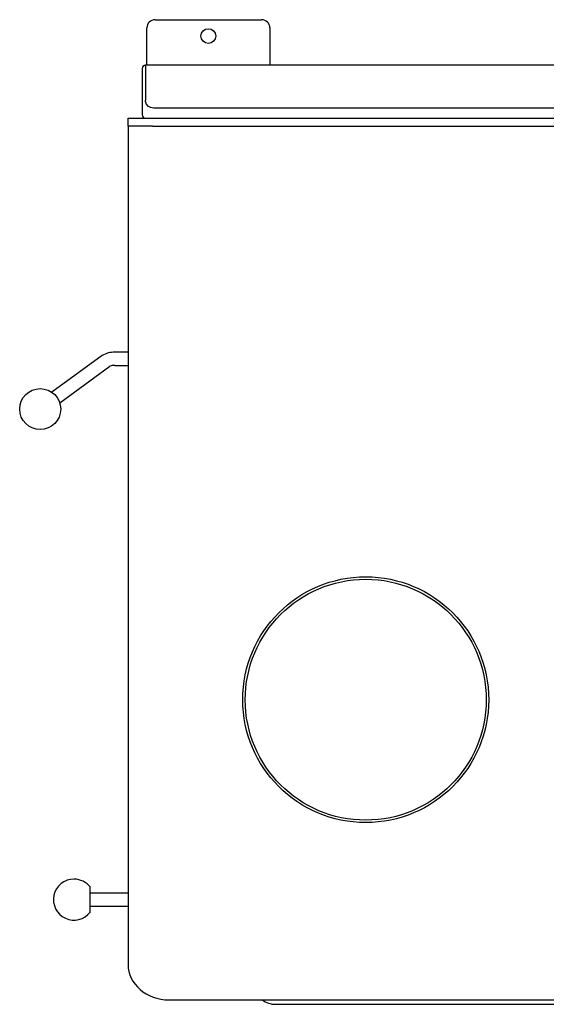
# Model space of a CAD drawing. Units: millimetres. Extents: x 76 to 333, y 26 to 285.
# Drawn here: x 76 to 116, y 36 to 111 of the extents above; entities that cross this region are included whole.
import ezdxf

# ---------------------------------------------------------------- set-up
doc = ezdxf.new("R2010")
doc.units = ezdxf.units.MM
doc.layers.add('Default', color=7, linetype='Continuous')
doc.layers.add('DV2_Default', color=7, linetype='Continuous')

# ---------------------------------------------------------------- blocks, each defined once
blk = doc.blocks.new('SE1')
at = {"layer": 'DV2_Default', "color": 7, "linetype": 'Continuous'}
for p, q in [((86.385, 111.4), (94.51, 111.4)), ((85.76, 107.925), (85.76, 110.775)), ((95.135, 110.775), (95.135, 107.925)), ((85.41, 107.675), (85.41, 104.15)), ((169.235, 107.925), (85.66, 107.925)), ((85.66, 107.852), (85.66, 107.925)), ((85.66, 107.852), (85.66, 105.23)), ((85.66, 105.123), (85.66, 105.23)), ((86.285, 104.682), (168.61, 104.682)), ((84.322, 103.9), (86.197, 103.9)), ((84.322, 103.275), (84.322, 103.9)), ((86.197, 103.9), (168.697, 103.9)), ((84.322, 103.275), (84.322, 40.081)), ((86.197, 103.275), (84.322, 103.275)), ((86.197, 103.275), (168.697, 103.275)), ((82.347, 85.78), (78.522, 82.975)), ((84.322, 86.025), (83.322, 86.025)), ((79.113, 82.168), (82.938, 84.974)), ((83.322, 85.025), (84.322, 85.025)), ((81.447, 43.338), (81.447, 45.213)), ((84.322, 44.775), (81.447, 44.775)), ((81.447, 43.775), (84.322, 43.775)), ((84.322, 40.081), (84.322, 39.394)), ((84.322, 39.394), (84.322, 39.334)), ((87.447, 36.627), (167.447, 36.627)), ((95.572, 36.288), (124.899, 36.288))]:
    blk.add_line(p, q, dxfattribs=at)
for centre, radius in [((90.447, 110.15), 0.563), ((77.624, 81.696), 1.562), ((102.447, 59.525), 9.375), ((102.447, 59.525), 9.188)]:
    blk.add_circle(centre, radius, dxfattribs=at)
for centre, radius, start, end in [((86.385, 110.775), 0.625, 90, 180), ((94.51, 110.775), 0.625, 0, 90), ((85.66, 107.675), 0.25, 90, 180), ((85.66, 104.15), 0.25, 180, 270), ((83.233, 84.314), 1.714, 87.03059, 121.15996), ((83.286, 83.912), 1.114, 88.13464, 108.83694), ((80.197, 44.275), 1.563, 90, 323.1301), ((80.197, 44.275), 1.563, 36.8699, 90)]:
    blk.add_arc(centre, radius, start, end, dxfattribs=at)
for centre, major_axis, ratio, start_param, end_param in [((86.285, 105.123), (0.625, 0), 0.707107, 3.141593, 4.712389), ((87.447, 39.334), (-3.125, 0), 0.866025, 0, 1.570796), ((95.572, 37.172), (1.25, 0), 0.707107, 3.804957, 4.712389)]:
    blk.add_ellipse(centre, major_axis=major_axis, ratio=ratio, start_param=start_param, end_param=end_param, dxfattribs=at)

msp = doc.modelspace()

# ---------------------------------------------------------------- block references
at = {"layer": 'Default'}
msp.add_blockref('SE1', (0, 0), dxfattribs=at)

doc.saveas('drawing.dxf')
